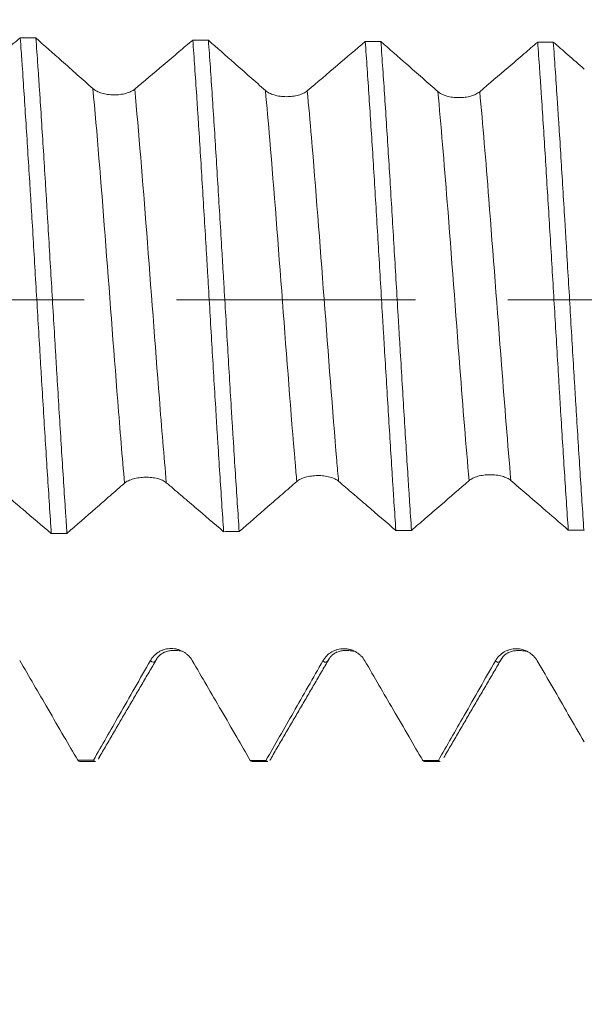
# Model space of a CAD drawing. Units: millimetres. Extents: x -31 to 60, y -67 to 60.
# Drawn here: x 30 to 33, y -3 to 1 of the extents above; entities that cross this region are included whole.
import ezdxf

# ---------------------------------------------------------------- set-up
doc = ezdxf.new("R2010")
doc.units = ezdxf.units.MM
doc.linetypes.add('CENTER', pattern=[47.5, 22, -8.5, 8.5, -8.5])
for name, color, linetype in [('1', 4, 'Continuous'), ('2', 7, 'Continuous'), ('SK2', 7, 'Continuous'), ('SK4', 2, 'CENTER')]:
    doc.layers.add(name, color=color, linetype=linetype)
doc.styles.add('iso_b_vert', font='simplex.shx')
doc.dimstyles.get("Standard").update_dxf_attribs({"dimtxt": 0.18, "dimasz": 0.18, "dimexe": 0.18, "dimexo": 0.0625, "dimgap": 0.09, "dimtad": 1, "dimzin": 0, "dimdsep": 52, "dimtxsty": 'Standard', "dimcen": 0.09, "dimadec": 0, "dimazin": 0, "dimtfac": 1, "dimtdec": 4, "dimtofl": 0, "dimtmove": 0, "dimatfit": 3, "dimfxl": 1, "dimtolj": 1, "dimtzin": 0, "dimarcsym": 0})

# ---------------------------------------------------------------- blocks, each defined once
blk = doc.blocks.new('_U0')
at = {"layer": 'SK2', "lineweight": 13}
for p, q in [((-21.35, -1.5875), (-21.35, -50.906568)), ((41.65, -1.5875), (41.65, -50.906568)), ((-21.35, -48.906568), (41.65, -48.906568))]:
    blk.add_line(p, q, dxfattribs=at)
at = {"layer": 'SK2', "lineweight": 18}
for points in [[(-21.35, -48.906568), (-17.850002, -48.445784), (-17.849998, -49.367352)], [(41.65, -48.906568), (38.150002, -49.367352), (38.149998, -48.445784)]]:
    blk.add_solid(points, dxfattribs=at)
at = {"layer": 'SK2', "lineweight": 18, "insert": (6.788544, -48.021454), "char_height": 3, "attachment_point": 7, "line_spacing_factor": 1.084337, "style": 'iso_b_vert'}
blk.add_mtext('\\W0.7346;63.0', dxfattribs=at)
blk = doc.blocks.new('_U1')
at = {"layer": 'SK2', "lineweight": 13}
for p, q in [((20.65, -1.5875), (20.65, -42.906568)), ((41.65, -1.5875), (41.65, -42.906568)), ((41.65, -40.906568), (20.65, -40.906568))]:
    blk.add_line(p, q, dxfattribs=at)
at = {"layer": 'SK2', "lineweight": 18}
for points in [[(20.65, -40.906568), (24.149998, -40.445784), (24.150002, -41.367352)], [(41.65, -40.906568), (38.150002, -41.367352), (38.149998, -40.445784)]]:
    blk.add_solid(points, dxfattribs=at)
at = {"layer": 'SK2', "lineweight": 18, "insert": (28.163486, -40.021454), "char_height": 3, "attachment_point": 7, "line_spacing_factor": 1.084337, "style": 'iso_b_vert'}
blk.add_mtext('\\W0.6563;21.0', dxfattribs=at)
blk = doc.blocks.new('_U2')
at = {"layer": '2', "lineweight": 13}
for p, q in [((23.8, -1.5875), (23.8, -34.906568)), ((41.65, -1.5875), (41.65, -34.906568)), ((41.65, -32.906568), (23.8, -32.906568))]:
    blk.add_line(p, q, dxfattribs=at)
at = {"layer": '2', "lineweight": 18}
for points in [[(23.8, -32.906568), (27.299998, -32.445784), (27.300002, -33.367352)], [(41.65, -32.906568), (38.150002, -33.367352), (38.149998, -32.445784)]]:
    blk.add_solid(points, dxfattribs=at)
at = {"layer": '2', "lineweight": 18, "insert": (29.738486, -32.021454), "char_height": 3, "attachment_point": 7, "line_spacing_factor": 1.084337, "style": 'iso_b_vert'}
blk.add_mtext('\\W0.6662;17.9', dxfattribs=at)
blk = doc.blocks.new('_U3')
at = {"layer": 'SK2', "lineweight": 13}
for p, q in [((41.65, -1.5875), (41.65, -26.906568)), ((28.65, -3.0986), (28.65, -26.906568)), ((41.65, -24.906568), (28.65, -24.906568))]:
    blk.add_line(p, q, dxfattribs=at)
at = {"layer": 'SK2', "lineweight": 18}
for points in [[(28.65, -24.906568), (32.149998, -24.445784), (32.150002, -25.367352)], [(41.65, -24.906568), (38.150002, -25.367352), (38.149998, -24.445784)]]:
    blk.add_solid(points, dxfattribs=at)
at = {"layer": 'SK2', "lineweight": 18, "insert": (32.163486, -24.021454), "char_height": 3, "attachment_point": 7, "line_spacing_factor": 1.084337, "style": 'iso_b_vert'}
blk.add_mtext('\\W0.6563;13.0', dxfattribs=at)
blk = doc.blocks.new('_U4')
at = {"layer": 'SK2', "lineweight": 13}
for p, q in [((37.98, 1.5875), (37.98, 6.755069)), ((41.65, 1.5875), (41.65, 6.755069)), ((49.15, 4.755069), (30.48, 4.755069))]:
    blk.add_line(p, q, dxfattribs=at)
at = {"layer": 'SK2', "lineweight": 18}
for points in [[(37.98, 4.755069), (34.480002, 4.294285), (34.479998, 5.215852)], [(41.65, 4.755069), (45.149998, 5.215852), (45.150002, 4.294285)]]:
    blk.add_solid(points, dxfattribs=at)
at = {"layer": 'SK2', "lineweight": 18, "attachment_point": 7, "line_spacing_factor": 1.084337, "style": 'iso_b_vert'}
for s, insert, char_height in [('\\W0.7346;3.67', (36.453544, 12.640183), 3), ("\\W0.7095;'B'", (36.480044, 5.537702), 3.5)]:
    blk.add_mtext(s, dxfattribs=dict(at, insert=insert, char_height=char_height))

msp = doc.modelspace()

# ---------------------------------------------------------------- linework, layer by layer
at = {"layer": '1', "lineweight": 18}
for p, q in [((32.1464, -1.6546), (32.1487, -1.6502)), ((30.2048, -2.1275), (30.2769, -2.1275)), ((30.9988, -2.1275), (31.0706, -2.1275)), ((31.7924, -2.1275), (31.8645, -2.1275))]:
    msp.add_line(p, q, dxfattribs=at)
for points, knots in [([(29.9301, 1.2082), (29.9089, 1.1902), (29.8876, 1.1723), (29.8418, 1.1335), (29.8171, 1.1128), (29.7493, 1.0556), (29.706, 1.0192), (29.6627, 0.9828)], [0, 0, 0, 0, 0.238615, 0.238615, 0.514862, 0.514862, 1, 1, 1, 1]), ([(29.9301, 1.2082), (29.9316, 1.1875), (29.9331, 1.1664), (29.9361, 1.1237), (29.9376, 1.1021), (29.9421, 1.0367), (29.945, 0.9925), (29.9539, 0.8578), (29.9598, 0.7652), (29.9688, 0.6225), (29.9719, 0.5742), (29.9764, 0.5008), (29.9779, 0.4761), (29.9809, 0.4266), (29.9825, 0.4018), (29.99, 0.2777), (29.9959, 0.178), (30.0077, -0.022), (30.0136, -0.1224), (30.0211, -0.2483), (30.0226, -0.2735), (30.0256, -0.3235), (30.0302, -0.3983), (30.0346, -0.4718), (30.0436, -0.6175), (30.0495, -0.7126), (30.0584, -0.8522), (30.0614, -0.8983), (30.0674, -0.9892), (30.0704, -1.0336), (30.0733, -1.0769)], [0, 0, 0, 0, 0.03125, 0.03125, 0.0625, 0.0625, 0.125, 0.125, 0.25, 0.25, 0.3125, 0.3125, 0.34375, 0.34375, 0.375, 0.375, 0.5, 0.5, 0.625, 0.625, 0.65625, 0.65625, 0.6875, 0.75, 0.75, 0.875, 0.875, 0.9375, 0.9375, 1, 1, 1, 1]), ([(30.2647, 0.9739), (30.2407, 0.9953), (30.2166, 1.0166), (30.1686, 1.0593), (30.1445, 1.0807), (30.0811, 1.1371), (30.0417, 1.1721), (30.0023, 1.2071)], [0, 0, 0, 0, 0.27503, 0.27503, 0.550059, 0.550059, 1, 1, 1, 1]), ([(30.1454, -1.076), (30.1439, -1.0542), (30.1424, -1.0322), (30.1394, -0.9876), (30.1379, -0.9651), (30.1334, -0.8973), (30.1304, -0.8515), (30.1216, -0.7124), (30.1157, -0.6174), (30.1067, -0.4716), (30.1037, -0.4225), (30.0992, -0.3479), (30.0976, -0.3228), (30.0946, -0.2727), (30.0931, -0.2477), (30.0856, -0.1225), (30.0797, -0.0225), (30.0679, 0.1774), (30.062, 0.2772), (30.0545, 0.4018), (30.053, 0.4266), (30.05, 0.476), (30.0455, 0.5495), (30.041, 0.6216), (30.032, 0.764), (30.0261, 0.8565), (30.0187, 0.9691), (30.0172, 0.9914), (30.0142, 1.0358), (30.0127, 1.0579), (30.0082, 1.1233), (30.0053, 1.1658), (30.0023, 1.2071)], [0, 0, 0, 0, 0.03125, 0.03125, 0.0625, 0.0625, 0.125, 0.125, 0.25, 0.25, 0.3125, 0.3125, 0.34375, 0.34375, 0.375, 0.375, 0.5, 0.5, 0.625, 0.625, 0.65625, 0.65625, 0.6875, 0.75, 0.75, 0.875, 0.875, 0.90625, 0.90625, 0.9375, 0.9375, 1, 1, 1, 1]), ([(30.7247, 1.1978), (30.7037, 1.1799), (30.6826, 1.1621), (30.6372, 1.1235), (30.6128, 1.1028), (30.5448, 1.0452), (30.5012, 1.0083), (30.4575, 0.9715)], [0, 0, 0, 0, 0.236579, 0.236579, 0.510539, 0.510539, 1, 1, 1, 1]), ([(30.7247, 1.1978), (30.7307, 1.1159), (30.7367, 1.03), (30.7441, 0.9179), (30.7456, 0.8952), (30.7486, 0.8493), (30.7501, 0.8263), (30.7546, 0.7567), (30.7575, 0.7099), (30.7663, 0.5682), (30.7721, 0.472), (30.781, 0.3252), (30.784, 0.2758), (30.7885, 0.201), (30.79, 0.176), (30.7929, 0.1259), (30.7944, 0.1009), (30.8019, -0.024), (30.8136, -0.2225), (30.8252, -0.4187), (30.8327, -0.5404), (30.8341, -0.5648), (30.8371, -0.6129), (30.8416, -0.6846), (30.8461, -0.7547), (30.855, -0.8926), (30.861, -0.9817), (30.8669, -1.0679)], [0, 0, 0, 0, 0.125, 0.125, 0.15625, 0.15625, 0.1875, 0.1875, 0.25, 0.25, 0.375, 0.375, 0.4375, 0.4375, 0.46875, 0.46875, 0.5, 0.5, 0.625, 0.75, 0.75, 0.78125, 0.78125, 0.8125, 0.875, 0.875, 1, 1, 1, 1]), ([(31.0593, 0.9651), (31.0354, 0.9862), (31.0116, 1.0072), (30.9639, 1.0494), (30.94, 1.0704), (30.8763, 1.1267), (30.8365, 1.1619), (30.7966, 1.1971)], [0, 0, 0, 0, 0.272636, 0.272636, 0.545271, 0.545271, 1, 1, 1, 1]), ([(30.9386, -1.0673), (30.9327, -0.9814), (30.9269, -0.8923), (30.9179, -0.7542), (30.915, -0.7074), (30.9105, -0.6359), (30.909, -0.6119), (30.906, -0.5637), (30.9045, -0.5395), (30.8971, -0.4183), (30.8913, -0.3206), (30.8796, -0.1234), (30.8737, -0.0239), (30.8662, 0.1015), (30.8647, 0.1266), (30.8617, 0.1765), (30.8572, 0.2512), (30.8528, 0.325), (30.8439, 0.4715), (30.838, 0.5677), (30.8292, 0.7097), (30.8263, 0.7567), (30.8203, 0.8498), (30.8174, 0.8954), (30.8085, 1.0294), (30.8026, 1.115), (30.7966, 1.1971)], [0, 0, 0, 0, 0.125, 0.125, 0.1875, 0.1875, 0.21875, 0.21875, 0.25, 0.25, 0.375, 0.375, 0.5, 0.5, 0.53125, 0.53125, 0.5625, 0.625, 0.625, 0.75, 0.75, 0.8125, 0.8125, 0.875, 0.875, 1, 1, 1, 1]), ([(31.519, 1.1912), (31.4762, 1.1546), (31.4334, 1.118), (31.3445, 1.0422), (31.2983, 1.0029), (31.252, 0.9637)], [0, 0, 0, 0, 0.481291, 0.481291, 1, 1, 1, 1]), ([(31.519, 1.1912), (31.5249, 1.1087), (31.5306, 1.0231), (31.5424, 0.846), (31.5483, 0.7545), (31.5572, 0.6127), (31.5601, 0.5645), (31.566, 0.468), (31.569, 0.4196), (31.5777, 0.2737), (31.5835, 0.1757), (31.5923, 0.0275), (31.5952, -0.022), (31.5997, -0.0967), (31.6012, -0.1217), (31.6042, -0.1715), (31.6057, -0.1963), (31.6131, -0.3197), (31.6249, -0.5141), (31.6365, -0.7024), (31.6438, -0.8181), (31.6453, -0.8411), (31.6482, -0.8866), (31.6526, -0.9542), (31.6571, -1.0197), (31.66, -1.0624)], [0, 0, 0, 0, 0.125, 0.125, 0.25, 0.25, 0.3125, 0.3125, 0.375, 0.375, 0.5, 0.5, 0.5625, 0.5625, 0.59375, 0.59375, 0.625, 0.625, 0.75, 0.875, 0.875, 0.90625, 0.90625, 0.9375, 1, 1, 1, 1]), ([(31.732, -1.0621), (31.7291, -1.0193), (31.7261, -0.9755), (31.7217, -0.9084), (31.7202, -0.8857), (31.7172, -0.8402), (31.7158, -0.8173), (31.7084, -0.7022), (31.7026, -0.6083), (31.691, -0.4171), (31.6851, -0.3198), (31.6777, -0.1958), (31.6762, -0.1709), (31.6732, -0.1212), (31.6687, -0.0469), (31.6643, 0.0272), (31.6556, 0.175), (31.6498, 0.273), (31.641, 0.4192), (31.6381, 0.4677), (31.6322, 0.5646), (31.6292, 0.6124), (31.6204, 0.7536), (31.6145, 0.8449), (31.6056, 0.9778), (31.6027, 1.0214), (31.5983, 1.0857), (31.5968, 1.107), (31.5939, 1.1491), (31.5924, 1.1701), (31.591, 1.1908)], [0, 0, 0, 0, 0.0625, 0.0625, 0.09375, 0.09375, 0.125, 0.125, 0.25, 0.25, 0.375, 0.375, 0.40625, 0.40625, 0.4375, 0.5, 0.5, 0.625, 0.625, 0.6875, 0.6875, 0.75, 0.75, 0.875, 0.875, 0.9375, 0.9375, 0.96875, 0.96875, 1, 1, 1, 1]), ([(31.8535, 0.9602), (31.8297, 0.9811), (31.8058, 1.0021), (31.7581, 1.044), (31.7342, 1.065), (31.6705, 1.1209), (31.6308, 1.1558), (31.591, 1.1908)], [0, 0, 0, 0, 0.272931, 0.272931, 0.545861, 0.545861, 1, 1, 1, 1]), ([(32.3131, 1.1883), (32.292, 1.1702), (32.271, 1.1521), (32.2256, 1.1131), (32.2012, 1.0922), (32.1333, 1.034), (32.0898, 0.9967), (32.0462, 0.9596)], [0, 0, 0, 0, 0.236927, 0.236927, 0.511025, 0.511025, 1, 1, 1, 1]), ([(32.3131, 1.1883), (32.316, 1.1475), (32.3189, 1.1056), (32.3233, 1.0412), (32.3248, 1.0195), (32.3278, 0.9755), (32.3292, 0.9533), (32.3366, 0.8417), (32.3424, 0.7502), (32.354, 0.5632), (32.3599, 0.4676), (32.3689, 0.3211), (32.3719, 0.2716), (32.3778, 0.173), (32.3807, 0.1237), (32.3895, -0.0239), (32.3953, -0.1222), (32.404, -0.2693), (32.4069, -0.3183), (32.4113, -0.3917), (32.4128, -0.4162), (32.4157, -0.4649), (32.4172, -0.4891), (32.4246, -0.6092), (32.4363, -0.7965), (32.4479, -0.9741), (32.4538, -1.0603)], [0, 0, 0, 0, 0.0625, 0.0625, 0.09375, 0.09375, 0.125, 0.125, 0.25, 0.25, 0.375, 0.375, 0.4375, 0.4375, 0.5, 0.5, 0.625, 0.625, 0.6875, 0.6875, 0.71875, 0.71875, 0.75, 0.75, 0.875, 1, 1, 1, 1]), ([(32.5276, 1.0636), (32.5022, 1.0858), (32.4768, 1.108), (32.4293, 1.1495), (32.4072, 1.1689), (32.385, 1.1882)], [0, 0, 0, 0, 0.534342, 0.534342, 1, 1, 1, 1]), ([(32.5257, -1.0603), (32.5199, -0.9744), (32.5141, -0.8858), (32.5024, -0.7034), (32.4965, -0.6095), (32.4891, -0.4888), (32.4876, -0.4645), (32.4846, -0.4159), (32.4802, -0.3428), (32.4758, -0.2696), (32.467, -0.1227), (32.4613, -0.0244), (32.4525, 0.1236), (32.4496, 0.1731), (32.4451, 0.2474), (32.4436, 0.2722), (32.4407, 0.3213), (32.4392, 0.3458), (32.4318, 0.4674), (32.4259, 0.5629), (32.4172, 0.7033), (32.4143, 0.7496), (32.4099, 0.8184), (32.4084, 0.8412), (32.4055, 0.8865), (32.404, 0.9092), (32.3967, 1.0211), (32.3909, 1.1066), (32.385, 1.1882)], [0, 0, 0, 0, 0.125, 0.125, 0.25, 0.25, 0.28125, 0.28125, 0.3125, 0.375, 0.375, 0.5, 0.5, 0.5625, 0.5625, 0.59375, 0.59375, 0.625, 0.625, 0.75, 0.75, 0.8125, 0.8125, 0.84375, 0.84375, 0.875, 0.875, 1, 1, 1, 1]), ([(30.4575, 0.9715), (30.4526, 0.9674), (30.4467, 0.9636), (30.4364, 0.9586), (30.4327, 0.957), (30.4249, 0.9542), (30.4169, 0.9516), (30.4082, 0.9495), (30.3992, 0.9478), (30.3946, 0.947), (30.3852, 0.9459), (30.3805, 0.9455), (30.3709, 0.9449), (30.366, 0.9448), (30.3513, 0.945), (30.3417, 0.9457), (30.3276, 0.9478), (30.3229, 0.9486), (30.3139, 0.9506), (30.3096, 0.9517), (30.297, 0.9555), (30.2891, 0.9586), (30.2755, 0.9656), (30.2695, 0.9696), (30.2647, 0.9739)], [0, 0, 0, 0, 0.125, 0.125, 0.1875, 0.1875, 0.25, 0.3125, 0.3125, 0.375, 0.375, 0.4375, 0.4375, 0.5, 0.5, 0.625, 0.625, 0.6875, 0.6875, 0.75, 0.75, 0.875, 0.875, 1, 1, 1, 1]), ([(31.252, 0.9637), (31.2471, 0.9595), (31.2412, 0.9557), (31.2309, 0.9507), (31.2272, 0.9491), (31.2195, 0.9462), (31.2114, 0.9435), (31.2027, 0.9415), (31.1937, 0.9397), (31.1891, 0.9389), (31.1798, 0.9377), (31.175, 0.9373), (31.1654, 0.9367), (31.1605, 0.9366), (31.1459, 0.9366), (31.1363, 0.9373), (31.1222, 0.9393), (31.1175, 0.9401), (31.1085, 0.9421), (31.1042, 0.9432), (31.0916, 0.9469), (31.0837, 0.95), (31.0701, 0.9569), (31.0641, 0.9608), (31.0593, 0.9651)], [0, 0, 0, 0, 0.125, 0.125, 0.1875, 0.1875, 0.25, 0.3125, 0.3125, 0.375, 0.375, 0.4375, 0.4375, 0.5, 0.5, 0.625, 0.625, 0.6875, 0.6875, 0.75, 0.75, 0.875, 0.875, 1, 1, 1, 1]), ([(32.0462, 0.9596), (32.0413, 0.9554), (32.0354, 0.9516), (32.0251, 0.9465), (32.0214, 0.9449), (32.0137, 0.9419), (32.0056, 0.9393), (31.9969, 0.9372), (31.9879, 0.9353), (31.9833, 0.9345), (31.9739, 0.9333), (31.9692, 0.9328), (31.9596, 0.9322), (31.9547, 0.9321), (31.9401, 0.9321), (31.9305, 0.9327), (31.9164, 0.9347), (31.9117, 0.9355), (31.9028, 0.9373), (31.8984, 0.9384), (31.8858, 0.9421), (31.878, 0.9451), (31.8643, 0.952), (31.8584, 0.9559), (31.8535, 0.9602)], [0, 0, 0, 0, 0.125, 0.125, 0.1875, 0.1875, 0.25, 0.3125, 0.3125, 0.375, 0.375, 0.4375, 0.4375, 0.5, 0.5, 0.625, 0.625, 0.6875, 0.6875, 0.75, 0.75, 0.875, 0.875, 1, 1, 1, 1]), ([(31.2035, -0.8369), (31.2084, -0.8327), (31.2143, -0.8289), (31.2246, -0.8238), (31.2283, -0.8222), (31.236, -0.8193), (31.24, -0.818), (31.2526, -0.8145), (31.2617, -0.8127), (31.2757, -0.8108), (31.2804, -0.8104), (31.29, -0.8097), (31.2949, -0.8095), (31.3095, -0.8094), (31.3191, -0.8099), (31.3332, -0.8116), (31.3378, -0.8123), (31.3468, -0.814), (31.3511, -0.815), (31.3636, -0.8183), (31.3715, -0.8212), (31.3851, -0.8277), (31.3911, -0.8315), (31.396, -0.8357)], [0, 0, 0, 0, 0.125, 0.125, 0.1875, 0.1875, 0.25, 0.25, 0.375, 0.375, 0.4375, 0.4375, 0.5, 0.5, 0.625, 0.625, 0.6875, 0.6875, 0.75, 0.75, 0.875, 0.875, 1, 1, 1, 1]), ([(31.9969, -0.8328), (32.0018, -0.8286), (32.0077, -0.8248), (32.018, -0.8197), (32.0217, -0.8182), (32.0294, -0.8153), (32.0335, -0.814), (32.046, -0.8105), (32.0552, -0.8087), (32.0692, -0.8069), (32.0739, -0.8064), (32.0835, -0.8058), (32.0884, -0.8056), (32.103, -0.8056), (32.1125, -0.8061), (32.1266, -0.8079), (32.1313, -0.8086), (32.1402, -0.8104), (32.1446, -0.8114), (32.1571, -0.8148), (32.165, -0.8177), (32.1786, -0.8244), (32.1846, -0.8282), (32.1895, -0.8324)], [0, 0, 0, 0, 0.125, 0.125, 0.1875, 0.1875, 0.25, 0.25, 0.375, 0.375, 0.4375, 0.4375, 0.5, 0.5, 0.625, 0.625, 0.6875, 0.6875, 0.75, 0.75, 0.875, 0.875, 1, 1, 1, 1]), ([(29.8099, -0.8528), (29.8208, -0.8617), (29.8318, -0.8711), (29.8538, -0.8899), (29.8648, -0.8993), (29.8977, -0.9273), (29.9197, -0.946), (29.9855, -1.002), (30.0294, -1.0395), (30.0733, -1.0769)], [0, 0, 0, 0, 0.125, 0.125, 0.25, 0.25, 0.5, 0.5, 1, 1, 1, 1]), ([(30.1454, -1.076), (30.1895, -1.0373), (30.2336, -0.9987), (30.2999, -0.9408), (30.333, -0.912), (30.3661, -0.883), (30.3882, -0.8637), (30.3993, -0.8539), (30.4103, -0.8445)], [0, 0, 0, 0, 0.5, 0.5, 0.75, 0.875, 0.875, 1, 1, 1, 1]), ([(30.4103, -0.8445), (30.4152, -0.8403), (30.4211, -0.8365), (30.4314, -0.8315), (30.4351, -0.8299), (30.4429, -0.8271), (30.4469, -0.8258), (30.4594, -0.8223), (30.4686, -0.8205), (30.4825, -0.8187), (30.4873, -0.8182), (30.4969, -0.8175), (30.5018, -0.8173), (30.5163, -0.8171), (30.5259, -0.8175), (30.54, -0.8191), (30.5446, -0.8197), (30.5536, -0.8213), (30.5579, -0.8222), (30.5704, -0.8254), (30.5783, -0.8281), (30.5919, -0.8345), (30.5979, -0.8382), (30.6028, -0.8423)], [0, 0, 0, 0, 0.125, 0.125, 0.1875, 0.1875, 0.25, 0.25, 0.375, 0.375, 0.4375, 0.4375, 0.5, 0.5, 0.625, 0.625, 0.6875, 0.6875, 0.75, 0.75, 0.875, 0.875, 1, 1, 1, 1]), ([(30.6028, -0.8423), (30.6138, -0.8516), (30.6248, -0.8611), (30.6468, -0.8799), (30.6798, -0.9081), (30.7128, -0.9363), (30.7789, -0.9926), (30.8229, -1.0303), (30.8669, -1.0679)], [0, 0, 0, 0, 0.125, 0.125, 0.25, 0.5, 0.5, 1, 1, 1, 1]), ([(30.9386, -1.0673), (30.9827, -1.0288), (31.0268, -0.9904), (31.0931, -0.9329), (31.1262, -0.9041), (31.1593, -0.8753), (31.1814, -0.8561), (31.1924, -0.8464), (31.2035, -0.8369)], [0, 0, 0, 0, 0.5, 0.5, 0.75, 0.875, 0.875, 1, 1, 1, 1]), ([(31.396, -0.8357), (31.407, -0.8451), (31.418, -0.8546), (31.44, -0.8735), (31.473, -0.9018), (31.55, -0.9678), (31.616, -1.0245), (31.66, -1.0624)], [0, 0, 0, 0, 0.125, 0.125, 0.25, 0.5, 1, 1, 1, 1]), ([(31.732, -1.0621), (31.7529, -1.044), (31.7737, -1.0259), (31.8187, -0.9869), (31.8428, -0.9661), (31.9102, -0.9078), (31.9536, -0.8703), (31.9969, -0.8328)], [0, 0, 0, 0, 0.236391, 0.236391, 0.509427, 0.509427, 1, 1, 1, 1]), ([(32.1895, -0.8324), (32.2139, -0.8535), (32.2383, -0.8746), (32.2871, -0.9166), (32.3115, -0.9376), (32.3752, -0.9924), (32.4145, -1.0264), (32.4538, -1.0603)], [0, 0, 0, 0, 0.276914, 0.276914, 0.553827, 0.553827, 1, 1, 1, 1]), ([(30.7224, -1.6621), (30.7175, -1.6536), (30.7115, -1.646), (30.7012, -1.6357), (30.6975, -1.6324), (30.6898, -1.6265), (30.6818, -1.6211), (30.6731, -1.6168), (30.6641, -1.613), (30.6594, -1.6114), (30.6501, -1.6089), (30.6453, -1.6079), (30.6358, -1.6066), (30.6309, -1.6063), (30.6162, -1.6062), (30.6066, -1.6074), (30.5925, -1.6111), (30.5878, -1.6127), (30.5788, -1.6164), (30.5745, -1.6185), (30.5619, -1.6257), (30.554, -1.6318), (30.5404, -1.6455), (30.5344, -1.6533), (30.5296, -1.6618)], [0, 0, 0, 0, 0.125, 0.125, 0.1875, 0.1875, 0.25, 0.3125, 0.3125, 0.375, 0.375, 0.4375, 0.4375, 0.5, 0.5, 0.625, 0.625, 0.6875, 0.6875, 0.75, 0.75, 0.875, 0.875, 1, 1, 1, 1]), ([(31.5168, -1.663), (31.5119, -1.6545), (31.506, -1.6469), (31.4957, -1.6366), (31.492, -1.6333), (31.4842, -1.6274), (31.4762, -1.622), (31.4675, -1.6177), (31.4585, -1.6139), (31.4539, -1.6123), (31.4445, -1.6098), (31.4398, -1.6088), (31.4302, -1.6075), (31.4253, -1.6071), (31.4107, -1.6071), (31.4011, -1.6083), (31.387, -1.612), (31.3823, -1.6136), (31.3733, -1.6173), (31.369, -1.6194), (31.3564, -1.6266), (31.3485, -1.6327), (31.3349, -1.6464), (31.3289, -1.6541), (31.3241, -1.6627)], [0, 0, 0, 0, 0.125, 0.125, 0.1875, 0.1875, 0.25, 0.3125, 0.3125, 0.375, 0.375, 0.4375, 0.4375, 0.5, 0.5, 0.625, 0.625, 0.6875, 0.6875, 0.75, 0.75, 0.875, 0.875, 1, 1, 1, 1]), ([(32.3109, -1.6633), (32.3059, -1.6548), (32.3, -1.6472), (32.2897, -1.6369), (32.286, -1.6337), (32.2783, -1.6278), (32.2703, -1.6224), (32.2616, -1.6181), (32.2526, -1.6143), (32.2479, -1.6127), (32.2386, -1.6102), (32.2339, -1.6092), (32.2243, -1.6079), (32.2194, -1.6076), (32.2047, -1.6075), (32.1952, -1.6088), (32.1811, -1.6125), (32.1764, -1.6141), (32.1674, -1.6178), (32.1631, -1.6199), (32.1505, -1.6271), (32.1427, -1.6332), (32.129, -1.6469), (32.1231, -1.6547), (32.1182, -1.6632)], [0, 0, 0, 0, 0.125, 0.125, 0.1875, 0.1875, 0.25, 0.3125, 0.3125, 0.375, 0.375, 0.4375, 0.4375, 0.5, 0.5, 0.625, 0.625, 0.6875, 0.6875, 0.75, 0.75, 0.875, 0.875, 1, 1, 1, 1]), ([(30.1949, -2.121), (30.1738, -2.0846), (30.1526, -2.0481), (30.107, -1.9694), (30.0825, -1.9273), (30.0146, -1.8104), (29.9711, -1.7357), (29.9277, -1.6611)], [0, 0, 0, 0, 0.23784, 0.23784, 0.512769, 0.512769, 1, 1, 1, 1]), ([(30.5296, -1.6618), (30.5056, -1.7037), (30.4817, -1.7457), (30.4338, -1.8296), (30.4098, -1.8715), (30.3463, -1.9827), (30.3067, -2.0519), (30.267, -2.1211)], [0, 0, 0, 0, 0.27389, 0.27389, 0.54778, 0.54778, 1, 1, 1, 1]), ([(30.9896, -2.1219), (30.9689, -2.0861), (30.9481, -2.0504), (30.9033, -1.9732), (30.8793, -1.9318), (30.811, -1.8143), (30.7667, -1.7382), (30.7224, -1.6621)], [0, 0, 0, 0, 0.233198, 0.233198, 0.503256, 0.503256, 1, 1, 1, 1]), ([(31.3241, -1.6627), (31.2788, -1.7421), (31.2334, -1.8214), (31.1459, -1.9745), (31.1037, -2.0482), (31.0614, -2.1219)], [0, 0, 0, 0, 0.518309, 0.518309, 1, 1, 1, 1]), ([(31.7836, -2.1223), (31.7626, -2.0861), (31.7415, -2.0498), (31.6962, -1.9716), (31.6719, -1.9297), (31.604, -1.8129), (31.5604, -1.7379), (31.5168, -1.663)], [0, 0, 0, 0, 0.23679, 0.23679, 0.510375, 0.510375, 1, 1, 1, 1]), ([(32.1182, -1.6632), (32.0942, -1.7052), (32.0702, -1.7473), (32.0222, -1.8314), (31.9981, -1.8735), (31.9346, -1.9845), (31.8952, -2.0534), (31.8557, -2.1224)], [0, 0, 0, 0, 0.274703, 0.274703, 0.549406, 0.549406, 1, 1, 1, 1]), ([(32.5276, -2.0363), (32.5031, -1.9941), (32.4786, -1.9519), (32.4064, -1.8276), (32.3587, -1.7454), (32.3109, -1.6633)], [0, 0, 0, 0, 0.339301, 0.339301, 1, 1, 1, 1]), ([(30.2769, -2.1275), (30.2766, -2.1275), (30.2763, -2.1275), (30.2746, -2.1273), (30.2731, -2.1267), (30.27, -2.1246), (30.2685, -2.1231), (30.267, -2.1211)], [0, 0, 0, 0, 0.084714, 0.084714, 0.542357, 0.542357, 1, 1, 1, 1]), ([(30.9896, -2.1219), (30.9926, -2.1255), (30.9955, -2.1274), (30.9985, -2.1275), (30.9987, -2.1275), (30.9988, -2.1275)], [0, 0, 0, 0, 0.960131, 0.960131, 1, 1, 1, 1]), ([(31.0886, -2.106), (31.0884, -2.1064), (31.0882, -2.1069), (31.0865, -2.1107), (31.085, -2.1137), (31.0822, -2.1185), (31.0809, -2.1205), (31.0796, -2.122)], [0, 0, 0, 0, 0.063558, 0.063558, 0.561949, 0.561949, 1, 1, 1, 1])]:
    msp.add_open_spline(points, degree=3, knots=knots, dxfattribs=at)
for points, degree in [([(29.9301, 1.2082), (29.9542, 1.2078), (29.9782, 1.2075), (30.0023, 1.2071)], 3), ([(30.7247, 1.1978), (30.7487, 1.1976), (30.7727, 1.1973), (30.7966, 1.1971)], 3), ([(31.519, 1.1912), (31.543, 1.191), (31.567, 1.1909), (31.591, 1.1908)], 3), ([(32.3131, 1.1883), (32.3371, 1.1883), (32.361, 1.1882), (32.385, 1.1882)], 3), ([(30.1454, -1.076), (30.1214, -1.0763), (30.0974, -1.0766), (30.0733, -1.0769)], 3), ([(30.9386, -1.0673), (30.9147, -1.0675), (30.8908, -1.0677), (30.8669, -1.0679)], 3), ([(31.732, -1.0621), (31.708, -1.0622), (31.684, -1.0623), (31.66, -1.0624)], 3), ([(32.5257, -1.0603), (32.5017, -1.0603), (32.4778, -1.0603), (32.4538, -1.0603)], 3), ([(32.5257, -1.0603), (32.5263, -1.0598), (32.527, -1.0592), (32.5276, -1.0587)], 3), ([(30.5609, -1.6506), (30.5948, -1.6027), (30.6807, -1.6196)], 2), ([(31.355, -1.6499), (31.3882, -1.6027), (31.474, -1.6201)], 2), ([(32.1488, -1.6499), (32.1821, -1.6029), (32.268, -1.6204)], 2), ([(30.2928, -2.1098), (30.4267, -1.8798), (30.5609, -1.6508)], 2), ([(31.0869, -2.1089), (31.2208, -1.879), (31.3549, -1.65)], 2), ([(31.8808, -2.1089), (32.0147, -1.8789), (32.1488, -1.6501)], 2), ([(30.1949, -2.121), (30.1982, -2.1253), (30.2015, -2.1275), (30.2048, -2.1275)], 3), ([(30.1949, -2.121), (30.219, -2.1211), (30.243, -2.1211), (30.267, -2.1211)], 3), ([(30.2946, -2.1067), (30.2932, -2.1102), (30.2917, -2.1132), (30.2902, -2.1158)], 3), ([(30.9896, -2.1219), (31.0136, -2.1219), (31.0375, -2.1219), (31.0614, -2.1219)], 3), ([(31.0705, -2.1275), (31.0675, -2.1275), (31.0645, -2.1257), (31.0614, -2.1219)], 3), ([(31.7836, -2.1223), (31.7865, -2.1258), (31.7895, -2.1275), (31.7924, -2.1275)], 3), ([(31.7836, -2.1223), (31.8076, -2.1224), (31.8317, -2.1224), (31.8557, -2.1224)], 3), ([(31.8645, -2.1275), (31.8616, -2.1275), (31.8587, -2.1258), (31.8557, -2.1224)], 3)]:
    msp.add_open_spline(points, degree=degree, dxfattribs=at)
at = {"layer": '1', "lineweight": 13}
for points, knots in [([(30.2647, 0.9739), (30.2834, 0.7732), (30.3215, 0.2976), (30.3701, -0.3607), (30.3999, -0.7257), (30.4103, -0.8445)], [0, 0, 0, 0, 0.385012, 0.785625, 1, 1, 1, 1]), ([(30.4575, 0.9715), (30.4758, 0.7749), (30.5136, 0.3053), (30.562, -0.3512), (30.5921, -0.7204), (30.6028, -0.8423)], [0, 0, 0, 0, 0.377727, 0.779495, 1, 1, 1, 1]), ([(31.0593, 0.9651), (31.066, 0.8929), (31.0921, 0.5951), (31.1377, -0.0083), (31.1791, -0.5541), (31.201, -0.8088), (31.2035, -0.8369)], [0, 0, 0, 0, 0.139491, 0.544156, 0.948821, 1, 1, 1, 1]), ([(31.252, 0.9637), (31.2584, 0.8954), (31.2841, 0.6026), (31.3294, 0.0053), (31.371, -0.5455), (31.3932, -0.8042), (31.396, -0.8357)], [0, 0, 0, 0, 0.131854, 0.537263, 0.942672, 1, 1, 1, 1]), ([(31.8535, 0.9602), (31.8678, 0.8057), (31.9016, 0.3972), (31.9493, -0.2507), (31.9829, -0.6717), (31.9969, -0.8328)], [0, 0, 0, 0, 0.298774, 0.70579, 1, 1, 1, 1]), ([(32.0462, 0.9596), (32.0602, 0.8088), (32.0935, 0.4056), (32.1413, -0.2417), (32.1751, -0.6676), (32.1895, -0.8324)], [0, 0, 0, 0, 0.291649, 0.698949, 1, 1, 1, 1]), ([(30.5296, -1.6618), (30.5378, -1.6723), (30.5476, -1.6724), (30.5574, -1.6572), (30.559, -1.6543)], [0, 0, 0, 0, 0.835973, 1, 1, 1, 1]), ([(32.1182, -1.6632), (32.1221, -1.6677), (32.1315, -1.6731), (32.1409, -1.6644), (32.1464, -1.6546)], [0, 0, 0, 0, 0.411257, 1, 1, 1, 1])]:
    msp.add_open_spline(points, degree=3, knots=knots, dxfattribs=at)
msp.add_open_spline([(31.3241, -1.6627), (31.3341, -1.6747), (31.3442, -1.6708), (31.3543, -1.6513)], degree=3, dxfattribs=at)
at = {"layer": 'SK4', "lineweight": 18, "ltscale": 0.05}
msp.add_line((-26.35, 0), (46.65, 0), dxfattribs=at)

# ---------------------------------------------------------------- dimensions: what is measured, and where the dimension line sits
at = {"layer": '2', "lineweight": 18}
dim = msp.add_linear_dim(base=(23.8, -32.9066), p1=(41.65, 0), p2=(23.8, 0), dimstyle='Standard', override={"dimtxt": 3, "dimasz": 3.5, "dimexe": 2, "dimexo": 1.5875, "dimgap": 1.5, "dimtad": 1, "dimtih": 1, "dimtoh": 0, "dimdec": 2, "dimlfac": 1, "dimzin": 8, "dimdsep": 46, "dimlunit": 2, "dimpost": '', "dimtxsty": 'iso_b_vert', "dimsah": 1, "dimse1": 0, "dimse2": 0, "dimsd1": 0, "dimsd2": 0, "dimclrd": 2, "dimclre": 2, "dimclrt": 2, "dimtol": 0, "dimtm": -0.1, "dimtfac": 1.166667, "dimtdec": 3, "dimtofl": 1, "dimtmove": 0, "dimtzin": 8, "dimlwd": 13, "dimlwe": 13}, dxfattribs=at)
dim.commit()
dim.dimension.update_dxf_attribs({"geometry": '_U2', "text_midpoint": (32.725, -32.9066)})
at = {"layer": 'SK2', "lineweight": 18}
for base, p1, p2, picture, middle in [((37.98, 4.7551), (41.65, 0), (37.98, 0), '_U4', (39.815, 4.7551)), ((41.65, -48.9066), (-21.35, 0), (41.65, 0), '_U0', (10.15, -48.9066)), ((20.65, -40.9066), (41.65, 0), (20.65, 0), '_U1', (31.15, -40.9066)), ((28.65, -24.9066), (41.65, 0), (28.65, -1.5111), '_U3', (35.15, -24.9066))]:
    dim = msp.add_linear_dim(base=base, p1=p1, p2=p2, dimstyle='Standard', override={"dimtxt": 3, "dimasz": 3.5, "dimexe": 2, "dimexo": 1.5875, "dimgap": 1.5, "dimtad": 1, "dimtih": 1, "dimtoh": 0, "dimdec": 2, "dimlfac": 1, "dimzin": 8, "dimdsep": 46, "dimlunit": 2, "dimpost": '', "dimtxsty": 'iso_b_vert', "dimsah": 1, "dimse1": 0, "dimse2": 0, "dimsd1": 0, "dimsd2": 0, "dimclrd": 2, "dimclre": 2, "dimclrt": 2, "dimtol": 0, "dimtm": -0.1, "dimtfac": 1.166667, "dimtdec": 3, "dimtofl": 1, "dimtmove": 0, "dimtzin": 8, "dimlwd": 13, "dimlwe": 13}, dxfattribs=at)
    dim.commit()
    dim.dimension.update_dxf_attribs({"geometry": picture, "text_midpoint": middle})

doc.saveas('drawing.dxf')
